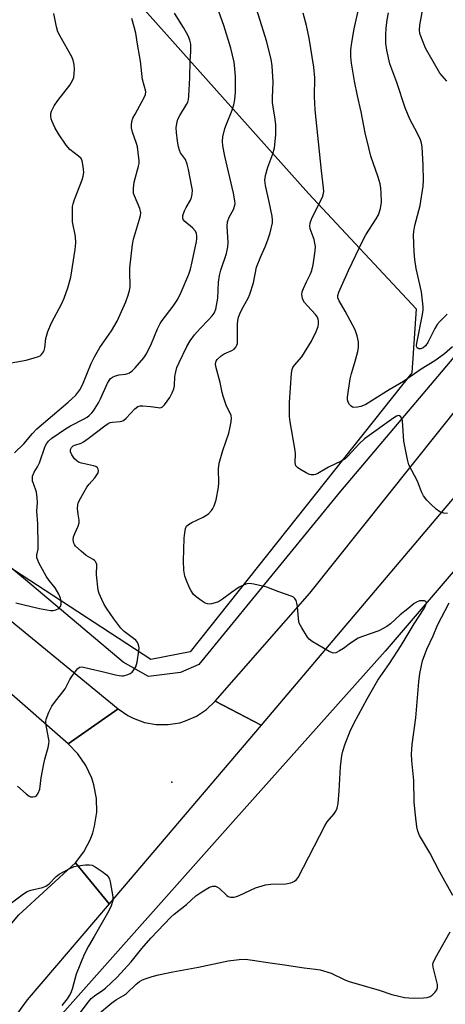
# Model space of a CAD drawing. Units: inches. Extents: x 1267769 to 1273769, y 577449 to 581449.
# Drawn here: x 1268798 to 1268931, y 580822 to 581130 of the extents above; entities that cross this region are included whole.
import ezdxf

# ---------------------------------------------------------------- set-up
doc = ezdxf.new("R2010")
doc.units = ezdxf.units.IN
doc.header["$MEASUREMENT"] = 0
for name, color, linetype in [('ELEV-Spot Elevation', 7, 'Continuous'), ('HYDRO-Canal', 164, 'Continuous'), ('NTRL-Trees', 3, 'Continuous'), ('TRANS-Road', 130, 'Continuous'), ('Undefined', 1, 'Continuous')]:
    doc.layers.add(name, color=color, linetype=linetype)

msp = doc.modelspace()

# ---------------------------------------------------------------- linework, layer by layer
at = {"layer": 'ELEV-Spot Elevation'}
msp.add_point((1268845.83, 580891.65, 559.46), dxfattribs=at)
at = {"layer": 'HYDRO-Canal'}
for points in [[(1269006.78, 581110.32), (1268898.65, 580982.56), (1268854.26, 580928.4), (1268848.62, 580925.87), (1268838.57, 580924.65), (1268830.69, 580929.09), (1268800.09, 580954.9), (1268713.07, 581026.61)], [(1268998.15, 581032.33), (1268912.58, 580932.52), (1268865.03, 580879.32)], [(1268788.84, 580767.07), (1268788.39, 580781.84), (1268792.09, 580791.74), (1268809.89, 580817.28), (1268865.03, 580879.32)]]:
    msp.add_lwpolyline(points, dxfattribs=at)
at = {"layer": 'NTRL-Trees'}
msp.add_lwpolyline([(1268217.11, 581148.16), (1268282.01, 581194.2), (1268381.85, 581276.1), (1268471.77, 581340.93), (1268510.95, 581416.08), (1268525.06, 581449.4), (1268992.93, 581449.36), (1268919.24, 581409.07), (1268846.32, 581321.83), (1268816.08, 581270.97), (1268809.77, 581212.83), (1268814.77, 581158.36), (1268888.59, 581075.68), (1268922.35, 581039.6), (1268920.94, 581019.52), (1268851.6, 580932.34), (1268839.33, 580929.94), (1268720.18, 581007.6), (1268672.91, 581046.99), (1268640.86, 581042.84), (1268522.37, 580924.63), (1268494.56, 580836.32), (1268434.07, 580707.29)], dxfattribs=at)
at = {"layer": 'TRANS-Road'}
for points in [[(1269157.8, 581239.5), (1269114.25, 581192.47), (1269046.38, 581108.11), (1269002.8, 581058.88), (1268985.33, 581039.15), (1268947.47, 580996.37), (1268873.79, 580909.45), (1268859.4, 580916.9), (1268889.02, 580950.68), (1268953.26, 581031.11), (1269014.79, 581102.71), (1269027.58, 581117.59), (1269029.35, 581119.68), (1269106.68, 581211), (1269108.74, 581213.35), (1269120.26, 581226.18), (1269140.22, 581248.25)], [(1268829.08, 580914.54), (1268813.46, 580903.54), (1268751.23, 580957.87), (1268651.47, 581042), (1268662.47, 581054.03), (1268764.34, 580967.61)], [(1268873.79, 580909.45), (1268826.22, 580853.55), (1268815.74, 580866.39), (1268818.36, 580869.87), (1268820.37, 580873.73), (1268821.12, 580875.77), (1268821.71, 580877.87), (1268822.35, 580882.18), (1268822.26, 580886.53), (1268821.45, 580890.81), (1268820.79, 580892.88), (1268818.95, 580896.82), (1268816.48, 580900.41), (1268813.46, 580903.54), (1268829.08, 580914.54), (1268832.14, 580912.42), (1268833.81, 580911.56), (1268837.31, 580910.28), (1268840.99, 580909.62), (1268844.72, 580909.6), (1268848.4, 580910.2), (1268850.19, 580910.74), (1268853.6, 580912.26), (1268856.7, 580914.33), (1268859.4, 580916.9)]]:
    msp.add_lwpolyline(points, close=True, dxfattribs=at)
msp.add_polyline3d([(1268766.5, 580812.02, 0), (1268778.2, 580826.21, 0), (1268793.64, 580844.92, 0), (1268797.95, 580850.15, 0), (1268815.74, 580866.39, 0), (1268826.22, 580853.55, 0), (1268800.64, 580823.54, 0), (1268774.33, 580787.46, 0)], dxfattribs=at)
at = {"layer": 'Undefined'}
for points, elevation in [([(1268797.55, 580890.3), (1268800.29, 580887.9), (1268801.18, 580887.25), (1268801.66, 580887.06), (1268802.4, 580886.97), (1268803.1, 580887.09), (1268803.49, 580887.33), (1268804.06, 580888.16), (1268804.52, 580889.45), (1268804.99, 580892.97), (1268805.79, 580897.36), (1268806.12, 580898.79), (1268807.17, 580902.44), (1268807.41, 580903.57), (1268807.45, 580904.4), (1268807.32, 580905.51), (1268806.42, 580909.93), (1268806.41, 580910.47), (1268806.58, 580911.29), (1268807.42, 580913.47), (1268808.29, 580915.32), (1268809.15, 580916.54), (1268812.47, 580920.78), (1268813.96, 580923.66), (1268814.76, 580924.92), (1268816.38, 580927.03), (1268817.02, 580927.5), (1268817.5, 580927.62), (1268818.24, 580927.55), (1268820.38, 580927.01), (1268824.09, 580926.24), (1268828.28, 580925.14), (1268829.38, 580924.93), (1268830.21, 580924.85), (1268830.75, 580924.89), (1268832.07, 580925.24), (1268832.81, 580925.57), (1268833.46, 580926.03), (1268834, 580926.67), (1268834.55, 580927.65), (1268835, 580929.13), (1268835.56, 580932.68), (1268835.6, 580933.56), (1268835.53, 580934.1), (1268835.28, 580934.85), (1268834.9, 580935.54), (1268834.56, 580935.96), (1268833.92, 580936.52), (1268830.9, 580938.74), (1268829.96, 580939.71), (1268827.74, 580942.69), (1268825.47, 580945.95), (1268824.72, 580947.16), (1268823.93, 580948.7), (1268823.12, 580950.54), (1268822.84, 580951.67), (1268822.27, 580956.39), (1268822.35, 580959.63), (1268822.23, 580960.13), (1268822.01, 580960.54), (1268821.69, 580960.9), (1268821.26, 580961.22), (1268819.09, 580962.5), (1268817.48, 580963.81), (1268815.76, 580965.42), (1268815.43, 580965.88), (1268815.21, 580966.34), (1268815.02, 580967.33), (1268815.15, 580968.33), (1268815.48, 580969.34), (1268816.54, 580971.64), (1268816.84, 580972.67), (1268816.82, 580973.47), (1268816.53, 580975.41), (1268816.38, 580977.12), (1268816.42, 580978.25), (1268816.59, 580978.94), (1268817.35, 580980.5), (1268819.25, 580983.8), (1268819.98, 580984.81), (1268821.73, 580986.78), (1268822.4, 580987.66), (1268822.8, 580988.33), (1268822.94, 580989.01), (1268822.84, 580989.44), (1268822.62, 580989.83), (1268822.06, 580990.24), (1268821.31, 580990.48), (1268817.65, 580991.29), (1268816.84, 580991.58), (1268816.2, 580991.96), (1268815.43, 580992.7), (1268814.62, 580993.9), (1268814.15, 580994.89), (1268814.12, 580995.61), (1268814.47, 580996.24), (1268815.03, 580996.75), (1268815.54, 580996.98), (1268817.49, 580997.55), (1268818.27, 580997.96), (1268819.72, 580999), (1268824.85, 581002.99), (1268825.95, 581003.73), (1268826.6, 581004.02), (1268827.25, 581004.18), (1268829.75, 581004.32), (1268830.27, 581004.42), (1268830.74, 581004.63), (1268831.58, 581005.35), (1268834.34, 581008.33), (1268835.2, 581009.01), (1268835.97, 581009.24), (1268836.84, 581009.27), (1268839.23, 581009.06), (1268841.54, 581008.68), (1268842.07, 581008.65), (1268842.56, 581008.74), (1268842.98, 581008.99), (1268843.53, 581009.56), (1268845.19, 581011.86), (1268846, 581013.31), (1268846.49, 581014.58), (1268846.65, 581015.51), (1268846.78, 581018.44), (1268847.08, 581019.86), (1268847.48, 581021.25), (1268848.12, 581022.81), (1268850.58, 581027.84), (1268851.58, 581029.54), (1268852.96, 581031.4), (1268854.75, 581033.41), (1268857.35, 581036.09), (1268858.45, 581037.36), (1268859.06, 581038.26), (1268859.59, 581039.46), (1268859.87, 581040.58), (1268860.21, 581042.92), (1268860.49, 581047.92), (1268860.77, 581049.96), (1268861.21, 581051.64), (1268862.95, 581056.88), (1268863.38, 581058.91), (1268863.47, 581060.35), (1268863.22, 581065.37), (1268863.32, 581066.73), (1268863.77, 581068.2), (1268865.16, 581070.67), (1268865.58, 581071.97), (1268865.63, 581072.52), (1268865.57, 581073.39), (1268865.17, 581075.71), (1268862.44, 581087.34), (1268861.8, 581090.56), (1268861.67, 581091.95), (1268861.82, 581093.36), (1268862.43, 581095.94), (1268862.92, 581097.31), (1268864.73, 581101.65), (1268865.27, 581103.35), (1268865.59, 581105.05), (1268865.79, 581107.36), (1268865.76, 581112.1), (1268865.57, 581114.69), (1268865.32, 581116.68), (1268864.36, 581121.1), (1268862.14, 581128.13), (1268856.66, 581143.39)], 558), ([(1268816.33, 580818.36), (1268819.4, 580822.39), (1268820.66, 580823.92), (1268821.71, 580824.84), (1268824.23, 580826.54), (1268825.14, 580827.24), (1268828.74, 580830.63), (1268833.19, 580835.48), (1268836.49, 580839.57), (1268839.28, 580842.86), (1268845.57, 580849.4), (1268846.64, 580850.38), (1268850.44, 580853.38), (1268853.39, 580856.06), (1268855.22, 580857.36), (1268857.69, 580858.78), (1268858.72, 580859.06), (1268859.49, 580859.06), (1268859.97, 580858.92), (1268860.63, 580858.51), (1268863.1, 580856.2), (1268863.54, 580855.88), (1268864.27, 580855.65), (1268865.32, 580855.68), (1268866.13, 580855.85), (1268866.95, 580856.16), (1268872.02, 580858.56), (1268875.13, 580859.5), (1268876.85, 580859.76), (1268881.49, 580859.86), (1268883.14, 580860.11), (1268883.65, 580860.29), (1268884.29, 580860.69), (1268884.87, 580861.21), (1268885.37, 580861.83), (1268893.7, 580877.92), (1268894.5, 580879.15), (1268896.57, 580881.57), (1268897.16, 580882.5), (1268897.61, 580883.5), (1268897.88, 580884.9), (1268898.24, 580888.93), (1268898.6, 580896.37), (1268899.08, 580899.89), (1268899.38, 580901.33), (1268900.05, 580903.58), (1268901.63, 580907.54), (1268902.96, 580910.14), (1268907.02, 580917.62), (1268910.35, 580923.46), (1268913.97, 580928.75), (1268917.61, 580934.35), (1268921.64, 580941.12), (1268924.81, 580945.92), (1268925.27, 580946.79), (1268925.5, 580947.63), (1268925.43, 580947.95), (1268925.31, 580948.08), (1268924.93, 580948.25), (1268924.45, 580948.34), (1268923.37, 580948.3), (1268922.38, 580947.89), (1268921.7, 580947.44), (1268919.75, 580945.77), (1268917.33, 580943.93), (1268914.33, 580941.13), (1268913.17, 580940.29), (1268910.58, 580938.96), (1268905.52, 580937.13), (1268904.2, 580936.58), (1268901.77, 580935.09), (1268899.57, 580933.39), (1268898.37, 580932.62), (1268897.13, 580932.02), (1268896.38, 580931.96), (1268895.88, 580932.12), (1268895.12, 580932.49), (1268889.82, 580935.6), (1268888.88, 580936.26), (1268888.31, 580936.88), (1268886.52, 580939.8), (1268885.75, 580941.33), (1268885.45, 580942.71), (1268885.16, 580946.47), (1268884.98, 580947.6), (1268884.72, 580948.37), (1268884.32, 580949.04), (1268883.94, 580949.39), (1268883.47, 580949.67), (1268879.29, 580951.11), (1268875.58, 580952.55), (1268871.56, 580953.54), (1268870.12, 580953.7), (1268869.29, 580953.56), (1268868.47, 580953.3), (1268866.9, 580952.56), (1268864.53, 580950.93), (1268861.71, 580948.77), (1268860.47, 580948.02), (1268859.41, 580947.64), (1268858.32, 580947.37), (1268857.51, 580947.27), (1268856.99, 580947.3), (1268856.25, 580947.59), (1268855.31, 580948.19), (1268853.47, 580949.55), (1268852.67, 580950.32), (1268851.9, 580951.4), (1268851.37, 580952.4), (1268850.42, 580954.6), (1268849.93, 580955.98), (1268849.61, 580957.88), (1268849.49, 580960.75), (1268849.72, 580967.83), (1268849.89, 580969.54), (1268850.16, 580970.9), (1268850.5, 580971.62), (1268851.09, 580972.18), (1268852.11, 580972.75), (1268855.64, 580974.44), (1268857.29, 580975.54), (1268858.29, 580976.49), (1268858.74, 580977.19), (1268859.1, 580977.96), (1268859.73, 580979.85), (1268860.42, 580983.79), (1268860.52, 580985.23), (1268860.5, 580989.6), (1268860.7, 580991.37), (1268861.81, 580995.3), (1268863.7, 581000.75), (1268864.05, 581002.19), (1268864.41, 581004.26), (1268864.52, 581005.43), (1268864.43, 581006.27), (1268864.13, 581007), (1268862.98, 581009.18), (1268861.94, 581012.28), (1268861.63, 581013.42), (1268861.02, 581016.56), (1268859.64, 581021.51), (1268859.53, 581022.31), (1268859.58, 581022.8), (1268859.75, 581023.24), (1268860.06, 581023.69), (1268861.32, 581024.89), (1268862.28, 581025.54), (1268864.61, 581026.6), (1268865.32, 581027.02), (1268865.86, 581027.56), (1268866.23, 581028.22), (1268866.38, 581028.73), (1268866.46, 581029.57), (1268866.4, 581034.82), (1268866.53, 581035.92), (1268866.77, 581036.98), (1268867.15, 581038.04), (1268867.86, 581039.59), (1268869.7, 581042.86), (1268870.26, 581044.15), (1268871.39, 581047.74), (1268872.39, 581052.58), (1268873.66, 581055.93), (1268875.09, 581058.97), (1268875.93, 581061.13), (1268876.6, 581063.36), (1268877.31, 581066.47), (1268877.36, 581067.45), (1268877.23, 581068.57), (1268876.33, 581073.05), (1268875.18, 581078.12), (1268875.01, 581079.81), (1268875.22, 581081.26), (1268875.87, 581083.85), (1268877.49, 581088.01), (1268878.01, 581089.96), (1268878.36, 581093.98), (1268878.36, 581097.13), (1268878.23, 581098.83), (1268877.52, 581102.73), (1268877.35, 581104.08), (1268877.33, 581105.67), (1268877.57, 581110.42), (1268877.28, 581115.57), (1268876.92, 581117.59), (1268875.48, 581123.36), (1268870.92, 581138.19)], 560), ([(1268933.67, 581027.69), (1268931.2, 581025.54), (1268928.15, 581023.27), (1268923.88, 581020.75), (1268918.35, 581016.84), (1268913.89, 581014.26), (1268908.58, 581010.87), (1268906.58, 581009.72), (1268905.8, 581009.34), (1268905, 581009.07), (1268903.91, 581008.85), (1268902.85, 581008.78), (1268902.37, 581008.88), (1268901.96, 581009.13), (1268901.44, 581009.69), (1268901.03, 581010.36), (1268900.8, 581011.11), (1268900.81, 581011.95), (1268901.69, 581017.71), (1268902.07, 581019.41), (1268903.14, 581022.8), (1268904.08, 581026.24), (1268904.3, 581027.61), (1268904.31, 581029.21), (1268903.89, 581031.16), (1268903.24, 581033.06), (1268900.1, 581038.84), (1268898.17, 581042.04), (1268897.82, 581042.99), (1268897.82, 581043.71), (1268898.14, 581044.83), (1268898.93, 581046.7), (1268901.16, 581051.56), (1268905.64, 581060.89), (1268906.61, 581062.66), (1268909.82, 581067.7), (1268910.53, 581068.98), (1268911.19, 581070.9), (1268911.42, 581072.9), (1268911.36, 581075.82), (1268911.23, 581077.28), (1268911, 581078.65), (1268910.39, 581080.77), (1268908.13, 581087.35), (1268907.47, 581089.86), (1268906.4, 581094.63), (1268905.13, 581101.18), (1268903.95, 581106.18), (1268902.99, 581110.74), (1268902.06, 581116.42), (1268901.83, 581118.51), (1268901.83, 581120.53), (1268902.17, 581122.84), (1268902.95, 581127.16), (1268904.51, 581134.08)], 564), ([(1268931.92, 581110.71), (1268929.76, 581113.3), (1268928.86, 581114.68), (1268925.2, 581121.09), (1268923.72, 581124.83), (1268923.49, 581125.65), (1268923.36, 581126.71), (1268923.46, 581128.29), (1268924.54, 581133.88)], 568), ([(1268794.48, 581022.51), (1268800.33, 581023.54), (1268802.84, 581024.21), (1268804.19, 581024.67), (1268804.67, 581024.93), (1268805.09, 581025.26), (1268805.75, 581026.1), (1268805.96, 581026.58), (1268806.12, 581027.35), (1268806.41, 581030.32), (1268807.09, 581032.51), (1268808.19, 581035.19), (1268811.41, 581041.27), (1268812.19, 581042.86), (1268813.37, 581046.1), (1268814.28, 581049.44), (1268815.62, 581058.14), (1268815.86, 581060.18), (1268815.69, 581062.18), (1268814.79, 581066.78), (1268814.74, 581069.62), (1268814.83, 581071.61), (1268815, 581072.43), (1268815.42, 581073.77), (1268817.8, 581079.95), (1268818.1, 581081.04), (1268818.29, 581082.15), (1268818.26, 581083.29), (1268818.04, 581084.71), (1268817.78, 581085.82), (1268817.45, 581086.56), (1268816.7, 581087.33), (1268813.95, 581089.4), (1268812.82, 581090.7), (1268810.41, 581094.28), (1268809.25, 581096.3), (1268808.41, 581098.15), (1268808.16, 581098.96), (1268808.01, 581099.79), (1268808.03, 581100.62), (1268808.2, 581101.42), (1268809, 581103), (1268810.15, 581104.73), (1268813.9, 581109.47), (1268814.82, 581110.91), (1268815.18, 581111.95), (1268815.34, 581113.05), (1268815.37, 581114.52), (1268815.28, 581116.01), (1268815.01, 581117.33), (1268814.61, 581118.36), (1268810.89, 581124.86), (1268810.24, 581126.22), (1268809.76, 581127.76), (1268808.97, 581131.88)], 552), ([(1268796.6, 580994.61), (1268799.59, 580997.41), (1268802.24, 581000.63), (1268803.58, 581002.08), (1268813.45, 581010.38), (1268815.8, 581012.61), (1268817.12, 581014.3), (1268817.94, 581015.81), (1268820.64, 581022.48), (1268821.67, 581024.54), (1268823.35, 581027.52), (1268826.98, 581032.73), (1268828.79, 581035.72), (1268831.45, 581041.78), (1268832.19, 581043.84), (1268832.57, 581045.26), (1268832.79, 581046.42), (1268832.86, 581047.28), (1268832.68, 581050.57), (1268832.7, 581052.44), (1268833.52, 581059.72), (1268833.89, 581061.4), (1268835.75, 581067.64), (1268836.02, 581068.77), (1268836.13, 581069.61), (1268836.09, 581070.16), (1268835.87, 581070.95), (1268834.19, 581074.86), (1268833.92, 581075.67), (1268833.83, 581076.21), (1268833.86, 581077.3), (1268834.11, 581079.22), (1268835.46, 581084.16), (1268835.6, 581084.99), (1268835.62, 581085.85), (1268835.38, 581088.46), (1268835.14, 581090.19), (1268834.83, 581091.29), (1268833.52, 581094.8), (1268833.22, 581096.17), (1268833.21, 581097), (1268833.38, 581098.1), (1268833.71, 581099.17), (1268834.35, 581100.45), (1268837.25, 581105.62), (1268837.63, 581106.6), (1268837.7, 581107.56), (1268836.69, 581111.23), (1268836.1, 581116.96), (1268835.13, 581122.27), (1268834.61, 581125.76), (1268834.13, 581127.77), (1268833.38, 581130.31)], 554), ([(1268797.03, 580947.64), (1268804.46, 580945.93), (1268807.93, 580945.26), (1268808.78, 580945.24), (1268809.58, 580945.44), (1268810.53, 580945.93), (1268811.01, 580946.49), (1268811.21, 580947.22), (1268811.24, 580948.27), (1268811.06, 580949.08), (1268810.5, 580950.41), (1268809.39, 580952.39), (1268807.49, 580954.6), (1268806.52, 580955.96), (1268804.23, 580960.21), (1268803.89, 580960.98), (1268803.65, 580961.76), (1268803.64, 580962.71), (1268804, 580964.46), (1268804.07, 580965.62), (1268803.91, 580972.39), (1268803.65, 580976.33), (1268803.8, 580979.05), (1268803.77, 580980.5), (1268803.54, 580982.21), (1268802.55, 580984.93), (1268802.32, 580985.75), (1268802.24, 580986.52), (1268802.31, 580987.29), (1268802.79, 580988.49), (1268803.81, 580990.13), (1268804.47, 580991.39), (1268806.28, 580996.69), (1268806.64, 580997.42), (1268807.23, 580998.21), (1268808.28, 580999.13), (1268812.57, 581002.1), (1268814.11, 581002.96), (1268818.41, 581005.14), (1268819.38, 581005.75), (1268820.05, 581006.28), (1268820.84, 581007.05), (1268821.37, 581007.7), (1268822.89, 581010.14), (1268823.56, 581011.42), (1268825.71, 581016.33), (1268826.23, 581017.22), (1268826.69, 581017.79), (1268827.27, 581018.25), (1268828.29, 581018.67), (1268829.4, 581018.91), (1268831.38, 581019.11), (1268832.12, 581019.32), (1268832.58, 581019.56), (1268833.42, 581020.21), (1268834.41, 581021.16), (1268837.09, 581024.3), (1268837.89, 581025.53), (1268839.48, 581028.69), (1268841.34, 581033.29), (1268842.18, 581034.95), (1268842.82, 581035.9), (1268846.28, 581040.37), (1268847.74, 581042.61), (1268848.77, 581044.75), (1268851.18, 581050.42), (1268851.67, 581051.95), (1268852.26, 581054.24), (1268853.61, 581060.58), (1268853.72, 581061.43), (1268853.7, 581062.22), (1268853.53, 581063.23), (1268853.21, 581063.92), (1268852.28, 581064.88), (1268849.91, 581066.85), (1268849.45, 581067.5), (1268849.31, 581067.99), (1268849.34, 581068.8), (1268849.8, 581070.19), (1268850.31, 581071.27), (1268851.66, 581073.58), (1268852.03, 581074.36), (1268852.26, 581075.4), (1268852.28, 581076.71), (1268852.06, 581078.19), (1268851.13, 581083.12), (1268850.71, 581084.83), (1268850.09, 581086.31), (1268848.62, 581088.38), (1268848.27, 581089.16), (1268847.91, 581090.25), (1268847.61, 581092), (1268847.34, 581094.66), (1268847.27, 581096.14), (1268847.42, 581097.52), (1268847.79, 581098.84), (1268848.4, 581100.03), (1268850.47, 581103.45), (1268850.82, 581104.22), (1268851.04, 581105.05), (1268851.16, 581106.19), (1268851.47, 581111.84), (1268851.63, 581117), (1268851.85, 581120.04), (1268851.83, 581122.28), (1268851.54, 581123.62), (1268851.02, 581124.89), (1268849.5, 581127.56), (1268846.74, 581132.02)], 556), ([(1268932.08, 580975.57), (1268930.98, 580975.67), (1268929.73, 580976.16), (1268928.58, 580976.97), (1268926.86, 580978.5), (1268925.69, 580979.77), (1268924.64, 580981.12), (1268923.99, 580982.37), (1268922.69, 580985.72), (1268920.06, 580990.79), (1268919.55, 580992.44), (1268918.5, 580998.19), (1268918, 581004.59), (1268917.86, 581005.12), (1268917.48, 581005.78), (1268917.14, 581006.09), (1268916.77, 581006.2), (1268916.18, 581006.07), (1268915.28, 581005.54), (1268906.11, 580998.97), (1268904.45, 580997.38), (1268900.91, 580993.47), (1268900.05, 580992.67), (1268898.8, 580991.95), (1268894.84, 580990.12), (1268891.55, 580988.12), (1268890.83, 580987.83), (1268890.28, 580987.72), (1268889.44, 580987.71), (1268888.91, 580987.83), (1268887.88, 580988.3), (1268885.88, 580989.47), (1268885.2, 580989.95), (1268884.69, 580990.52), (1268884.53, 580991.01), (1268884.46, 580991.55), (1268884.51, 580994.09), (1268884.42, 580995.27), (1268882.93, 581004.2), (1268882.73, 581005.92), (1268882.71, 581010.33), (1268883.26, 581019.47), (1268883.47, 581020.57), (1268883.77, 581021.22), (1268884.27, 581021.92), (1268886.54, 581024.6), (1268889.61, 581029.5), (1268891.02, 581032.44), (1268891.62, 581034.1), (1268891.72, 581034.93), (1268891.7, 581035.76), (1268891.62, 581036.3), (1268891.4, 581036.92), (1268890.77, 581037.8), (1268888.28, 581040.48), (1268887.39, 581041.56), (1268886.78, 581042.72), (1268886.59, 581043.54), (1268886.55, 581044.1), (1268886.67, 581044.91), (1268887.05, 581045.97), (1268887.98, 581048.05), (1268889.23, 581050.53), (1268889.63, 581051.54), (1268890.04, 581053.36), (1268890.76, 581057.74), (1268890.8, 581059.02), (1268890.65, 581060.14), (1268890.37, 581061.26), (1268889.17, 581064.59), (1268889.05, 581065.4), (1268889.13, 581066.46), (1268889.77, 581068.1), (1268892.96, 581074.44), (1268893.25, 581075.25), (1268893.38, 581076.26), (1268893.3, 581077.42), (1268892.64, 581082.7), (1268892.07, 581088.79), (1268890.66, 581101.84), (1268890.5, 581105.97), (1268890.57, 581111.84), (1268890.34, 581115.08), (1268888.86, 581124.22), (1268888.02, 581128.15), (1268886.92, 581132.05)], 562), ([(1268932.05, 581037.88), (1268929.78, 581035.75), (1268928.87, 581034.67), (1268928.13, 581033.38), (1268925.94, 581029.09), (1268925.23, 581028.01), (1268924.45, 581027.35), (1268923.8, 581027.1), (1268923.18, 581027.09), (1268922.64, 581027.42), (1268922.53, 581027.59), (1268922.43, 581028.06), (1268922.48, 581028.88), (1268924.25, 581037.85), (1268924.46, 581039.29), (1268924.47, 581040.16), (1268923.95, 581044.87), (1268922.36, 581052.14), (1268921.88, 581055.05), (1268921.66, 581057.38), (1268921.43, 581062.58), (1268921.53, 581063.72), (1268921.93, 581065.67), (1268923.59, 581071.92), (1268924.49, 581077.97), (1268924.57, 581079.75), (1268924.51, 581084.49), (1268924.2, 581090.19), (1268924.02, 581091.34), (1268923.65, 581092.39), (1268922.7, 581094.42), (1268920.3, 581098.83), (1268918.88, 581102.43), (1268916.3, 581110.32), (1268914.11, 581116.14), (1268913.13, 581120.47), (1268912.81, 581122.52), (1268912.8, 581125.19), (1268912.88, 581127.27), (1268913.27, 581129.89), (1268913.7, 581132.13)], 566), ([(1268933.82, 580856.2), (1268929.75, 580863.43), (1268926.56, 580869.49), (1268923.36, 580874.96), (1268922.79, 580876.29), (1268922.48, 580877.63), (1268922.05, 580881.25), (1268921.69, 580885.34), (1268921.53, 580892.07), (1268920.95, 580898.38), (1268920.9, 580900.36), (1268921.07, 580903.42), (1268922.24, 580911.76), (1268923.16, 580922.97), (1268923.5, 580925.59), (1268924.3, 580929.56), (1268925.6, 580933.19), (1268927.58, 580937.37), (1268928.95, 580940.64), (1268932.6, 580947.66)], 562), ([(1268795.7, 580853.88), (1268799.44, 580856.74), (1268800.63, 580857.47), (1268801.73, 580857.83), (1268805.43, 580858.69), (1268806.43, 580859.07), (1268807.45, 580859.81), (1268809.71, 580862.06), (1268810.61, 580862.8), (1268813.71, 580864.54), (1268815.32, 580865.26), (1268816.48, 580865.48), (1268818.87, 580865.72), (1268820.06, 580865.77), (1268820.9, 580865.67), (1268821.89, 580865.18), (1268824.02, 580863.66), (1268825.39, 580862.59), (1268826.13, 580861.78), (1268826.37, 580861.27), (1268826.6, 580860.44), (1268827.4, 580855.75), (1268827.38, 580854.6), (1268826.88, 580852.94), (1268826.17, 580851.38), (1268821.61, 580843.4), (1268819.77, 580840.32), (1268818.39, 580837.72), (1268815.95, 580831.58), (1268815.5, 580830.05), (1268814.72, 580826.86), (1268814.2, 580825.51), (1268813.16, 580823.83), (1268811.43, 580821.8)], 560), ([(1268822.59, 580818.81), (1268827.14, 580822.64), (1268828.54, 580823.63), (1268830.74, 580824.94), (1268831.66, 580825.58), (1268834.72, 580828.42), (1268835.75, 580829.27), (1268836.44, 580829.68), (1268837.2, 580830.03), (1268839.7, 580830.8), (1268841.68, 580831.32), (1268846.19, 580832.29), (1268854.16, 580833.72), (1268863.5, 580835.77), (1268866.9, 580836.18), (1268868.87, 580836.22), (1268871.1, 580836), (1268876.66, 580835.08), (1268881.14, 580834.5), (1268887.22, 580833.53), (1268890.83, 580833.14), (1268892.25, 580832.89), (1268895.69, 580831.88), (1268899.97, 580829.82), (1268901.32, 580829.28), (1268910.73, 580826.55), (1268914.67, 580825.22), (1268918.65, 580824.32), (1268920.02, 580824.17), (1268921.69, 580824.12), (1268924.58, 580824.16), (1268925.72, 580824.3), (1268926.67, 580824.64), (1268927.33, 580825.06), (1268928.11, 580825.82), (1268928.75, 580826.68), (1268928.99, 580827.39), (1268928.95, 580828.38), (1268927.62, 580833.75), (1268927.53, 580834.58), (1268927.61, 580835.12), (1268928.33, 580836.7), (1268932.93, 580844.76)], 562)]:
    msp.add_lwpolyline(points, dxfattribs=dict(at, elevation=elevation))

doc.saveas('drawing.dxf')
